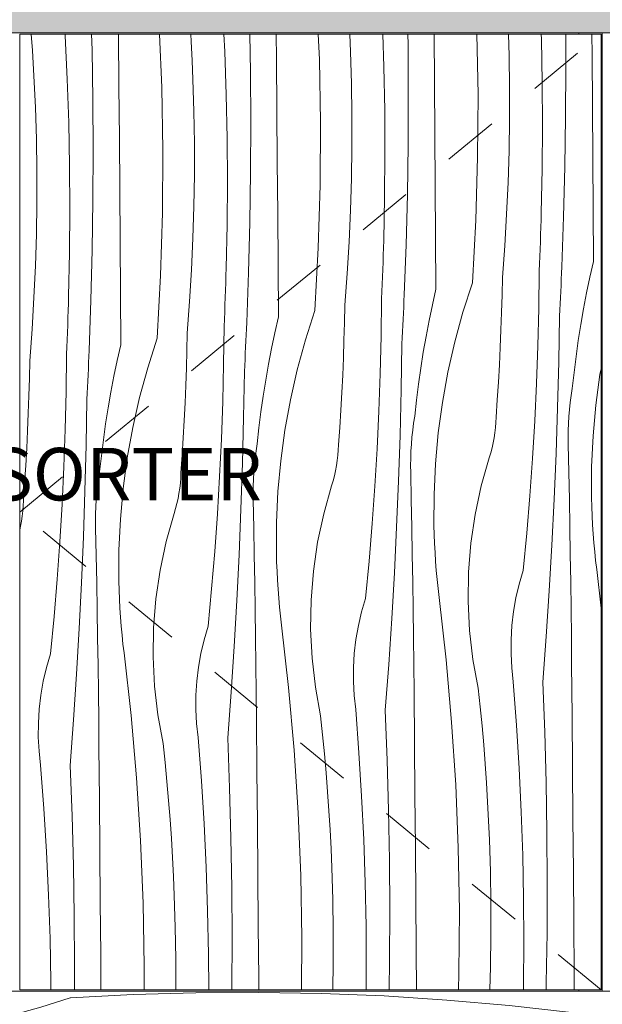
# Model space of a CAD drawing. Units: millimetres. Extents: x -5629 to 24113, y -1640 to 11000.
# Drawn here: x -3739 to -3295, y 90 to 840 of the extents above; entities that cross this region are included whole.
import ezdxf

# ---------------------------------------------------------------- set-up
doc = ezdxf.new("R2010")
doc.units = ezdxf.units.MM
doc.header["$MEASUREMENT"] = 0
doc.linetypes.add('KAUSS punktiirjoon L', pattern=[84.666667, 42.333333, -42.333333])
doc.linetypes.add('Wipeout_Contour', pattern=[1000, 0, -1000])
for name, color, linetype, lineweight, true_color in [('0_Pen_No__245', 7, 'Continuous', 13, 0x474874), ('0_Pen_No__87', 7, 'Continuous', 9, 0x8a8a8a), ('SA - SISUSTUS - ostumööbel_Pen_No__87', 7, 'Continuous', 9, 0x8a8a8a)]:
    doc.layers.add(name, color=color, linetype=linetype, lineweight=lineweight, true_color=true_color)
doc.layers.add('SA - SISUSTUS - ostumööbel', color=7, linetype='Continuous')
doc.layers.add('SA - SISUSTUS - ostumööbel_Pen_No__18', color=9, linetype='Continuous', lineweight=13)
doc.styles.add('GENERATED_STYLE_1', font='txt')

# ---------------------------------------------------------------- blocks, each defined once
blk = doc.blocks.new('*X13')
at = {"layer": 'SA - SISUSTUS - ostumööbel_Pen_No__18', "color": 9, "linetype": 'Continuous', "lineweight": 13}
for p, q in [((-3728.79, 816.65), (-3729.65, 829)), ((-3703.87, 827.69), (-3703.95, 829)), ((-3702.3, 794.68), (-3703.87, 827.69)), ((-3683.36, 817.03), (-3683.69, 829)), ((-3663.19, 828.46), (-3663.2, 829)), ((-3662.87, 789.12), (-3663.19, 828.46)), ((-3630.21, 788.47), (-3631.87, 829)), ((-3607.85, 823.33), (-3608.19, 829)), ((-3582.23, 815.85), (-3582.86, 829)), ((-3562.66, 800.05), (-3563.14, 829)), ((-3542.8, 810.29), (-3542.96, 829)), ((-3510.15, 809.64), (-3510.94, 829)), ((-3486.42, 815.52), (-3486.99, 829)), ((-3461.05, 804), (-3461.89, 829)), ((-3442.59, 821.22), (-3442.72, 829)), ((-3422.42, 792.12), (-3422.71, 829)), ((-3389.25, 783.01), (-3390.05, 829)), ((-3365.63, 812.55), (-3366.12, 829)), ((-3340.98, 825.17), (-3341.11, 829)), ((-3340.32, 792.13), (-3340.98, 825.17)), ((-3322.29, 804.24), (-3322.44, 829)), ((-3302.35, 813.29), (-3302.48, 829)), ((-3607.1, 808.84), (-3607.85, 823.33)), ((-3442.36, 783.07), (-3442.59, 821.22)), ((-3727.92, 802.16), (-3728.79, 816.65)), ((-3682.72, 778.88), (-3683.36, 817.03)), ((-3581.12, 782.83), (-3582.23, 815.85)), ((-3542.49, 770.94), (-3542.8, 810.29)), ((-3485.69, 791.38), (-3486.42, 815.52)), ((-3365.26, 788.41), (-3365.63, 812.55)), ((-3302.06, 773.94), (-3302.35, 813.29)), ((-3606.49, 794.35), (-3607.1, 808.84)), ((-3509.31, 761.83), (-3510.15, 809.64)), ((-3460.38, 770.96), (-3461.05, 804)), ((-3322.46, 766.08), (-3322.29, 804.24)), ((-3727.17, 787.67), (-3727.92, 802.16)), ((-3562.42, 761.9), (-3562.66, 800.05)), ((-3726.56, 773.18), (-3727.17, 787.67)), ((-3701.18, 761.65), (-3702.3, 794.68)), ((-3662.56, 749.77), (-3662.87, 789.12)), ((-3629.38, 740.66), (-3630.21, 788.47)), ((-3605.76, 770.21), (-3606.49, 794.35)), ((-3485.33, 767.24), (-3485.69, 791.38)), ((-3422.12, 752.77), (-3422.42, 792.12)), ((-3365.26, 764.26), (-3365.26, 788.41)), ((-3340.1, 759.08), (-3340.32, 792.13)), ((-3580.45, 749.79), (-3581.12, 782.83)), ((-3442.53, 744.91), (-3442.36, 783.07)), ((-3389.54, 735.19), (-3389.25, 783.01)), ((-3725.83, 749.04), (-3726.56, 773.18)), ((-3682.49, 740.72), (-3682.72, 778.88)), ((-3301.77, 734.6), (-3302.06, 773.94)), ((-3605.4, 746.06), (-3605.76, 770.21)), ((-3542.19, 731.6), (-3542.49, 770.94)), ((-3485.33, 743.09), (-3485.33, 767.24)), ((-3460.17, 737.91), (-3460.38, 770.96)), ((-3323.03, 727.93), (-3322.46, 766.08)), ((-3700.52, 728.62), (-3701.18, 761.65)), ((-3562.59, 723.74), (-3562.42, 761.9)), ((-3509.61, 714.02), (-3509.31, 761.83)), ((-3365.62, 740.11), (-3365.26, 764.26)), ((-3340.33, 726.04), (-3340.1, 759.08)), ((-3421.84, 713.43), (-3422.12, 752.77)), ((-3725.46, 724.89), (-3725.83, 749.04)), ((-3662.26, 710.43), (-3662.56, 749.77)), ((-3605.39, 721.92), (-3605.4, 746.06)), ((-3580.24, 716.74), (-3580.45, 749.79)), ((-3485.69, 718.94), (-3485.33, 743.09)), ((-3443.1, 706.76), (-3442.53, 744.91)), ((-3682.66, 702.57), (-3682.49, 740.72)), ((-3629.68, 692.85), (-3629.38, 740.66)), ((-3460.4, 704.87), (-3460.17, 737.91)), ((-3390.96, 687.39), (-3389.54, 735.19)), ((-3366.34, 715.98), (-3365.62, 740.11)), ((-3700.3, 695.57), (-3700.52, 728.62)), ((-3541.91, 692.26), (-3542.19, 731.6)), ((-3324.01, 689.78), (-3323.03, 727.93)), ((-3301.5, 695.25), (-3301.77, 734.6)), ((-3725.46, 700.74), (-3725.46, 724.89)), ((-3605.75, 697.77), (-3605.39, 721.92)), ((-3563.17, 685.59), (-3562.59, 723.74)), ((-3341.02, 693), (-3340.33, 726.04)), ((-3580.47, 683.7), (-3580.24, 716.74)), ((-3511.03, 666.22), (-3509.61, 714.02)), ((-3486.41, 694.8), (-3485.69, 718.94)), ((-3421.57, 674.08), (-3421.84, 713.43)), ((-3367.43, 691.85), (-3366.34, 715.98)), ((-3661.98, 671.09), (-3662.26, 710.43)), ((-3444.08, 668.61), (-3443.1, 706.76)), ((-3725.82, 676.6), (-3725.46, 700.74)), ((-3683.24, 664.42), (-3682.66, 702.57)), ((-3606.48, 673.63), (-3605.75, 697.77)), ((-3461.09, 671.83), (-3460.4, 704.87)), ((-3700.54, 662.52), (-3700.3, 695.57)), ((-3631.1, 645.05), (-3629.68, 692.85)), ((-3541.64, 652.91), (-3541.91, 692.26)), ((-3487.49, 670.68), (-3486.41, 694.8)), ((-3368.87, 667.75), (-3367.43, 691.85)), ((-3341.18, 687.45), (-3341.02, 693)), ((-3301.25, 655.91), (-3301.5, 695.25)), ((-3581.15, 650.66), (-3580.47, 683.7)), ((-3564.15, 647.44), (-3563.17, 685.59)), ((-3393.51, 639.64), (-3390.96, 687.39)), ((-3341.35, 681.9), (-3341.18, 687.45)), ((-3325.39, 651.65), (-3324.01, 689.78)), ((-3726.54, 652.46), (-3725.82, 676.6)), ((-3341.73, 670.8), (-3341.54, 676.35)), ((-3341.54, 676.35), (-3341.35, 681.9)), ((-3661.71, 631.74), (-3661.98, 671.09)), ((-3607.56, 649.51), (-3606.48, 673.63)), ((-3488.94, 646.58), (-3487.49, 670.68)), ((-3461.25, 666.28), (-3461.09, 671.83)), ((-3445.46, 630.48), (-3444.08, 668.61)), ((-3421.32, 634.74), (-3421.57, 674.08)), ((-3370.68, 643.67), (-3368.87, 667.75)), ((-3341.94, 665.25), (-3341.73, 670.8)), ((-3701.22, 629.49), (-3700.54, 662.52)), ((-3684.21, 626.27), (-3683.24, 664.42)), ((-3513.58, 618.47), (-3511.03, 666.22)), ((-3461.6, 655.18), (-3461.42, 660.73)), ((-3461.42, 660.73), (-3461.25, 666.28)), ((-3342.16, 659.7), (-3341.94, 665.25)), ((-3541.38, 613.57), (-3541.64, 652.91)), ((-3461.8, 649.63), (-3461.6, 655.18)), ((-3342.65, 648.61), (-3342.4, 654.16)), ((-3342.4, 654.16), (-3342.16, 659.7)), ((-3301.25, 655.91), (-3303.96, 643.94)), ((-3727.63, 628.34), (-3726.54, 652.46)), ((-3633.65, 597.3), (-3631.1, 645.05)), ((-3609.01, 625.4), (-3607.56, 649.51)), ((-3581.49, 639.56), (-3581.31, 645.11)), ((-3581.31, 645.11), (-3581.15, 650.66)), ((-3565.53, 609.31), (-3564.15, 647.44)), ((-3490.75, 622.5), (-3488.94, 646.58)), ((-3462.01, 644.08), (-3461.8, 649.63)), ((-3342.99, 620.03), (-3342.65, 648.61)), ((-3325.79, 642.3), (-3325.59, 646.98)), ((-3325.59, 646.98), (-3325.39, 651.65)), ((-3581.67, 634.01), (-3581.49, 639.56)), ((-3462.47, 632.99), (-3462.23, 638.53)), ((-3462.23, 638.53), (-3462.01, 644.08)), ((-3393.51, 639.64), (-3400.74, 617.26)), ((-3370.95, 630.35), (-3370.68, 643.67)), ((-3326.22, 632.96), (-3326, 637.63)), ((-3326, 637.63), (-3325.79, 642.3)), ((-3303.96, 643.94), (-3306.47, 631.93)), ((-3661.45, 592.4), (-3661.71, 631.74)), ((-3581.87, 628.46), (-3581.67, 634.01)), ((-3462.72, 627.44), (-3462.47, 632.99)), ((-3445.66, 625.81), (-3445.46, 630.48)), ((-3421.32, 634.74), (-3424.03, 622.77)), ((-3371.31, 617.03), (-3370.95, 630.35)), ((-3326.44, 628.28), (-3326.22, 632.96)), ((-3306.47, 631.93), (-3308.79, 619.88)), ((-3729.08, 604.23), (-3727.63, 628.34)), ((-3701.55, 618.39), (-3701.38, 623.93)), ((-3701.38, 623.93), (-3701.22, 629.49)), ((-3685.59, 588.14), (-3684.21, 626.27)), ((-3610.82, 601.32), (-3609.01, 625.4)), ((-3582.3, 617.36), (-3582.08, 622.91)), ((-3582.08, 622.91), (-3581.87, 628.46)), ((-3463.06, 598.86), (-3462.72, 627.44)), ((-3445.86, 621.13), (-3445.66, 625.81)), ((-3424.03, 622.77), (-3426.54, 610.76)), ((-3326.9, 618.94), (-3326.66, 623.61)), ((-3326.66, 623.61), (-3326.44, 628.28)), ((-3701.74, 612.84), (-3701.55, 618.39)), ((-3582.54, 611.81), (-3582.3, 617.36)), ((-3513.58, 618.47), (-3520.8, 596.09)), ((-3491.02, 609.18), (-3490.75, 622.5)), ((-3446.28, 611.78), (-3446.07, 616.46)), ((-3446.07, 616.46), (-3445.86, 621.13)), ((-3400.74, 617.26), (-3406.96, 594.58)), ((-3371.77, 603.72), (-3371.31, 617.03)), ((-3343.67, 591.46), (-3342.99, 620.03)), ((-3327.14, 614.26), (-3326.9, 618.94)), ((-3308.79, 619.88), (-3310.91, 607.8)), ((-3701.94, 607.29), (-3701.74, 612.84)), ((-3582.78, 606.27), (-3582.54, 611.81)), ((-3565.72, 604.64), (-3565.53, 609.31)), ((-3541.38, 613.57), (-3544.09, 601.6)), ((-3491.38, 595.86), (-3491.02, 609.18)), ((-3446.5, 607.11), (-3446.28, 611.78)), ((-3426.54, 610.76), (-3428.86, 598.71)), ((-3327.72, 579.36), (-3327.14, 614.26)), ((-3310.91, 607.8), (-3312.84, 595.68)), ((-3730.89, 580.15), (-3729.08, 604.23)), ((-3702.37, 596.19), (-3702.15, 601.74)), ((-3702.15, 601.74), (-3701.94, 607.29)), ((-3611.09, 588.01), (-3610.82, 601.32)), ((-3583.13, 577.69), (-3582.78, 606.27)), ((-3565.93, 599.96), (-3565.72, 604.64)), ((-3544.09, 601.6), (-3546.61, 589.59)), ((-3446.96, 597.77), (-3446.73, 602.44)), ((-3446.73, 602.44), (-3446.5, 607.11)), ((-3372.32, 590.41), (-3371.77, 603.72)), ((-3702.6, 590.64), (-3702.37, 596.19)), ((-3633.65, 597.3), (-3640.87, 574.92)), ((-3566.35, 590.61), (-3566.14, 595.29)), ((-3566.14, 595.29), (-3565.93, 599.96)), ((-3520.8, 596.09), (-3527.03, 573.41)), ((-3491.83, 582.55), (-3491.38, 595.86)), ((-3463.74, 570.29), (-3463.06, 598.86)), ((-3447.79, 558.19), (-3447.2, 593.09)), ((-3447.2, 593.09), (-3446.96, 597.77)), ((-3428.86, 598.71), (-3430.98, 586.63)), ((-3406.96, 594.58), (-3412.18, 571.64)), ((-3312.84, 595.68), (-3314.56, 583.53)), ((-3703.19, 556.52), (-3702.85, 585.1)), ((-3702.85, 585.1), (-3702.6, 590.64)), ((-3685.79, 583.46), (-3685.59, 588.14)), ((-3661.45, 592.4), (-3664.16, 580.43)), ((-3611.45, 574.69), (-3611.09, 588.01)), ((-3566.8, 581.27), (-3566.57, 585.94)), ((-3566.57, 585.94), (-3566.35, 590.61)), ((-3546.61, 589.59), (-3548.93, 577.54)), ((-3430.98, 586.63), (-3432.91, 574.51)), ((-3372.96, 577.11), (-3372.32, 590.41)), ((-3344.69, 562.9), (-3343.67, 591.46)), ((-3731.15, 566.84), (-3730.89, 580.15)), ((-3686.2, 574.12), (-3685.99, 578.79)), ((-3685.99, 578.79), (-3685.79, 583.46)), ((-3664.16, 580.43), (-3666.68, 568.42)), ((-3583.81, 549.12), (-3583.13, 577.69)), ((-3567.03, 576.59), (-3566.8, 581.27)), ((-3548.93, 577.54), (-3551.05, 565.46)), ((-3492.38, 569.24), (-3491.83, 582.55)), ((-3328.59, 544.46), (-3327.72, 579.36)), ((-3314.56, 583.53), (-3316.09, 571.36)), ((-3686.42, 569.44), (-3686.2, 574.12)), ((-3640.87, 574.92), (-3647.1, 552.24)), ((-3611.9, 561.38), (-3611.45, 574.69)), ((-3567.86, 537.01), (-3567.27, 571.92)), ((-3567.27, 571.92), (-3567.03, 576.59)), ((-3527.03, 573.41), (-3532.24, 550.47)), ((-3464.76, 541.73), (-3463.74, 570.29)), ((-3432.91, 574.51), (-3434.63, 562.36)), ((-3412.18, 571.64), (-3416.37, 548.5)), ((-3373.7, 563.81), (-3372.96, 577.11)), ((-3316.09, 571.36), (-3317.42, 559.16)), ((-3295.52, 573.99), (-3296.3, 569.67)), ((-3731.51, 553.52), (-3731.15, 566.84)), ((-3686.87, 560.1), (-3686.64, 564.77)), ((-3686.64, 564.77), (-3686.42, 569.44)), ((-3666.68, 568.42), (-3669, 556.37)), ((-3551.05, 565.46), (-3552.97, 553.34)), ((-3493.03, 555.94), (-3492.38, 569.24)), ((-3374.53, 550.52), (-3373.7, 563.81)), ((-3346.05, 534.35), (-3344.69, 562.9)), ((-3296.3, 569.67), (-3299.47, 546.37)), ((-3703.87, 527.95), (-3703.19, 556.52)), ((-3687.34, 550.75), (-3687.1, 555.42)), ((-3687.1, 555.42), (-3686.87, 560.1)), ((-3669, 556.37), (-3671.12, 544.29)), ((-3612.45, 548.07), (-3611.9, 561.38)), ((-3493.76, 542.64), (-3493.03, 555.94)), ((-3448.66, 523.29), (-3447.79, 558.19)), ((-3434.63, 562.36), (-3436.16, 550.19)), ((-3318.24, 553.84), (-3317.42, 559.16)), ((-3731.97, 540.21), (-3731.51, 553.52)), ((-3687.92, 515.84), (-3687.34, 550.75)), ((-3647.1, 552.24), (-3652.31, 529.3)), ((-3613.09, 534.77), (-3612.45, 548.07)), ((-3584.82, 520.56), (-3583.81, 549.12)), ((-3552.97, 553.34), (-3554.7, 541.19)), ((-3532.24, 550.47), (-3536.44, 527.33)), ((-3436.16, 550.19), (-3437.49, 537.99)), ((-3416.37, 548.5), (-3419.54, 525.2)), ((-3375.45, 537.23), (-3374.53, 550.52)), ((-3319.52, 543.16), (-3318.94, 548.51)), ((-3318.94, 548.51), (-3318.24, 553.84)), ((-3732.52, 526.9), (-3731.97, 540.21)), ((-3671.12, 544.29), (-3673.04, 532.17)), ((-3554.7, 541.19), (-3556.23, 529.02)), ((-3494.6, 529.34), (-3493.76, 542.64)), ((-3466.11, 513.18), (-3464.76, 541.73)), ((-3329.75, 509.56), (-3328.59, 544.46)), ((-3319.97, 537.8), (-3319.52, 543.16)), ((-3299.47, 546.37), (-3301.6, 522.94)), ((-3613.83, 521.47), (-3613.09, 534.77)), ((-3568.73, 502.11), (-3567.86, 537.01)), ((-3439.01, 527.34), (-3438.31, 532.67)), ((-3438.31, 532.67), (-3437.49, 537.99)), ((-3375.95, 529.35), (-3375.63, 533.28)), ((-3375.63, 533.28), (-3375.45, 537.23)), ((-3347.74, 505.82), (-3346.05, 534.35)), ((-3320.29, 532.43), (-3319.97, 537.8)), ((-3733.16, 513.6), (-3732.52, 526.9)), ((-3704.89, 499.38), (-3703.87, 527.95)), ((-3673.04, 532.17), (-3674.77, 520.02)), ((-3652.31, 529.3), (-3656.51, 506.16)), ((-3556.23, 529.02), (-3557.56, 516.82)), ((-3536.44, 527.33), (-3539.61, 504.02)), ((-3495.52, 516.06), (-3494.6, 529.34)), ((-3439.59, 521.99), (-3439.01, 527.34)), ((-3419.54, 525.2), (-3421.67, 501.77)), ((-3376.99, 521.52), (-3376.4, 525.42)), ((-3376.4, 525.42), (-3375.95, 529.35)), ((-3320.56, 521.67), (-3320.49, 527.05)), ((-3320.49, 527.05), (-3320.29, 532.43)), ((-3674.77, 520.02), (-3676.29, 507.84)), ((-3614.66, 508.17), (-3613.83, 521.47)), ((-3586.18, 492.01), (-3584.82, 520.56)), ((-3449.82, 488.39), (-3448.66, 523.29)), ((-3440.03, 516.63), (-3439.59, 521.99)), ((-3378.58, 513.78), (-3377.72, 517.64)), ((-3377.72, 517.64), (-3376.99, 521.52)), ((-3320.5, 516.29), (-3320.56, 521.67)), ((-3301.6, 522.94), (-3302.69, 499.45)), ((-3733.9, 500.3), (-3733.16, 513.6)), ((-3688.79, 480.94), (-3687.92, 515.84)), ((-3559.08, 506.17), (-3558.38, 511.5)), ((-3558.38, 511.5), (-3557.56, 516.82)), ((-3496.01, 508.18), (-3495.7, 512.11)), ((-3495.7, 512.11), (-3495.52, 516.06)), ((-3467.81, 484.65), (-3466.11, 513.18)), ((-3440.55, 505.88), (-3440.36, 511.26)), ((-3440.36, 511.26), (-3440.03, 516.63)), ((-3379.58, 509.96), (-3378.58, 513.78)), ((-3320.06, 495.4), (-3320.5, 516.29)), ((-3676.29, 507.84), (-3677.62, 495.65)), ((-3656.51, 506.16), (-3659.67, 482.85)), ((-3615.59, 494.89), (-3614.66, 508.17)), ((-3559.65, 500.82), (-3559.08, 506.17)), ((-3539.61, 504.02), (-3541.74, 480.6)), ((-3497.06, 500.35), (-3496.47, 504.25)), ((-3496.47, 504.25), (-3496.01, 508.18)), ((-3440.62, 500.5), (-3440.55, 505.88)), ((-3386.75, 484.84), (-3380.71, 506.18)), ((-3380.71, 506.18), (-3379.58, 509.96)), ((-3349.77, 477.31), (-3347.74, 505.82)), ((-3331.2, 474.68), (-3329.75, 509.56)), ((-3734.73, 487), (-3733.9, 500.3)), ((-3706.25, 470.84), (-3704.89, 499.38)), ((-3678.45, 490.33), (-3677.62, 495.65)), ((-3569.89, 467.22), (-3568.73, 502.11)), ((-3560.42, 490.08), (-3560.1, 495.45)), ((-3560.1, 495.45), (-3559.65, 500.82)), ((-3498.65, 492.61), (-3497.79, 496.47)), ((-3497.79, 496.47), (-3497.06, 500.35)), ((-3440.57, 495.12), (-3440.62, 500.5)), ((-3440.13, 474.23), (-3440.57, 495.12)), ((-3421.67, 501.77), (-3422.76, 478.28)), ((-3319.65, 474.51), (-3320.06, 495.4)), ((-3302.69, 499.45), (-3302.74, 475.93)), ((-3679.15, 484.99), (-3678.45, 490.33)), ((-3616.08, 487), (-3615.77, 490.94)), ((-3615.77, 490.94), (-3615.59, 494.89)), ((-3587.88, 463.48), (-3586.18, 492.01)), ((-3560.62, 484.71), (-3560.42, 490.08)), ((-3500.78, 485.01), (-3499.65, 488.79)), ((-3499.65, 488.79), (-3498.65, 492.61)), ((-3451.26, 453.51), (-3449.82, 488.39)), ((-3735.66, 473.71), (-3734.73, 487)), ((-3689.95, 446.05), (-3688.79, 480.94)), ((-3679.72, 479.64), (-3679.15, 484.99)), ((-3659.67, 482.85), (-3661.81, 459.43)), ((-3617.13, 479.18), (-3616.53, 483.08)), ((-3616.53, 483.08), (-3616.08, 487)), ((-3560.69, 479.33), (-3560.62, 484.71)), ((-3541.74, 480.6), (-3542.83, 457.11)), ((-3506.81, 463.67), (-3500.78, 485.01)), ((-3469.84, 456.14), (-3467.81, 484.65)), ((-3391.38, 463.15), (-3386.75, 484.84)), ((-3735.83, 469.77), (-3735.66, 473.71)), ((-3680.49, 468.91), (-3680.17, 474.28)), ((-3680.17, 474.28), (-3679.72, 479.64)), ((-3618.72, 471.44), (-3617.85, 475.3)), ((-3617.85, 475.3), (-3617.13, 479.18)), ((-3560.64, 473.95), (-3560.69, 479.33)), ((-3560.19, 453.06), (-3560.64, 473.95)), ((-3439.72, 453.34), (-3440.13, 474.23)), ((-3422.76, 478.28), (-3422.81, 454.76)), ((-3352.14, 448.83), (-3349.77, 477.31)), ((-3332.93, 439.81), (-3331.2, 474.68)), ((-3319.27, 453.62), (-3319.65, 474.51)), ((-3302.56, 469.06), (-3302.74, 475.93)), ((-3736.6, 461.91), (-3736.15, 465.83)), ((-3736.15, 465.83), (-3735.83, 469.77)), ((-3707.94, 442.31), (-3706.25, 470.84)), ((-3680.69, 463.54), (-3680.49, 468.91)), ((-3620.85, 463.84), (-3619.71, 467.62)), ((-3619.71, 467.62), (-3618.72, 471.44)), ((-3571.33, 432.34), (-3569.89, 467.22)), ((-3302.29, 462.2), (-3302.56, 469.06)), ((-3737.92, 454.12), (-3737.19, 458.01)), ((-3737.19, 458.01), (-3736.6, 461.91)), ((-3680.76, 458.16), (-3680.69, 463.54)), ((-3680.7, 452.78), (-3680.76, 458.16)), ((-3661.81, 459.43), (-3662.9, 435.94)), ((-3626.88, 442.5), (-3620.85, 463.84)), ((-3589.91, 434.97), (-3587.88, 463.48)), ((-3511.45, 441.98), (-3506.81, 463.67)), ((-3394.6, 441.2), (-3391.38, 463.15)), ((-3301.93, 455.33), (-3302.29, 462.2)), ((-3738.52, 451.44), (-3737.92, 454.12)), ((-3680.26, 431.89), (-3680.7, 452.78)), ((-3559.78, 432.17), (-3560.19, 453.06)), ((-3542.83, 457.11), (-3542.88, 433.59)), ((-3472.21, 427.66), (-3469.84, 456.14)), ((-3453, 418.64), (-3451.26, 453.51)), ((-3439.34, 432.45), (-3439.72, 453.34)), ((-3422.63, 447.89), (-3422.81, 454.76)), ((-3318.93, 432.73), (-3319.27, 453.62)), ((-3301.48, 448.48), (-3301.93, 455.33)), ((-3691.4, 411.17), (-3689.95, 446.05)), ((-3422.36, 441.02), (-3422.63, 447.89)), ((-3354.85, 420.38), (-3352.14, 448.83)), ((-3300.95, 441.63), (-3301.48, 448.48)), ((-3709.98, 413.8), (-3707.94, 442.31)), ((-3662.9, 435.94), (-3662.95, 412.42)), ((-3631.52, 420.81), (-3626.88, 442.5)), ((-3514.67, 420.03), (-3511.45, 441.98)), ((-3422, 434.16), (-3422.36, 441.02)), ((-3396.38, 419.1), (-3394.6, 441.2)), ((-3334.95, 404.96), (-3332.93, 439.81)), ((-3300.32, 434.78), (-3300.95, 441.63)), ((-3679.85, 411), (-3680.26, 431.89)), ((-3592.28, 406.49), (-3589.91, 434.97)), ((-3573.06, 397.47), (-3571.33, 432.34)), ((-3559.41, 411.27), (-3559.78, 432.17)), ((-3542.7, 426.72), (-3542.88, 433.59)), ((-3474.92, 399.21), (-3472.21, 427.66)), ((-3439, 411.55), (-3439.34, 432.45)), ((-3421.55, 427.31), (-3422, 434.16)), ((-3318.62, 411.83), (-3318.93, 432.73)), ((-3299.61, 427.95), (-3300.32, 434.78)), ((-3298.81, 421.13), (-3299.61, 427.95)), ((-3634.74, 398.86), (-3631.52, 420.81)), ((-3542.43, 419.85), (-3542.7, 426.72)), ((-3516.45, 397.93), (-3514.67, 420.03)), ((-3421.02, 420.46), (-3421.55, 427.31)), ((-3420.39, 413.61), (-3421.02, 420.46)), ((-3357.89, 410.09), (-3354.85, 420.38)), ((-3295.52, 391.86), (-3298.81, 421.13)), ((-3712.35, 385.32), (-3709.98, 413.8)), ((-3542.07, 412.99), (-3542.43, 419.85)), ((-3541.62, 406.13), (-3542.07, 412.99)), ((-3455.02, 383.79), (-3453, 418.64)), ((-3419.68, 406.78), (-3420.39, 413.61)), ((-3396.73, 396.92), (-3396.38, 419.1)), ((-3693.13, 376.3), (-3691.4, 411.17)), ((-3679.47, 390.1), (-3679.85, 411)), ((-3662.77, 405.55), (-3662.95, 412.42)), ((-3662.5, 398.68), (-3662.77, 405.55)), ((-3594.99, 378.04), (-3592.28, 406.49)), ((-3559.06, 390.38), (-3559.41, 411.27)), ((-3541.08, 399.28), (-3541.62, 406.13)), ((-3438.69, 390.66), (-3439, 411.55)), ((-3418.87, 399.95), (-3419.68, 406.78)), ((-3360.34, 399.65), (-3357.89, 410.09)), ((-3318.34, 390.94), (-3318.62, 411.83)), ((-3662.14, 391.82), (-3662.5, 398.68)), ((-3636.52, 376.75), (-3634.74, 398.86)), ((-3540.46, 392.44), (-3541.08, 399.28)), ((-3516.79, 375.75), (-3516.45, 397.93)), ((-3477.96, 388.92), (-3474.92, 399.21)), ((-3413.54, 352.43), (-3418.87, 399.95)), ((-3362.19, 389.09), (-3360.34, 399.65)), ((-3337.26, 370.12), (-3334.95, 404.96)), ((-3679.13, 369.21), (-3679.47, 390.1)), ((-3661.69, 384.96), (-3662.14, 391.82)), ((-3575.08, 362.62), (-3573.06, 397.47)), ((-3558.76, 369.49), (-3559.06, 390.38)), ((-3539.74, 385.61), (-3540.46, 392.44)), ((-3438.41, 369.77), (-3438.69, 390.66)), ((-3395.63, 374.77), (-3396.73, 396.92)), ((-3318.1, 370.05), (-3318.34, 390.94)), ((-3715.05, 356.87), (-3712.35, 385.32)), ((-3661.15, 378.11), (-3661.69, 384.96)), ((-3538.94, 378.78), (-3539.74, 385.61)), ((-3480.4, 378.48), (-3477.96, 388.92)), ((-3457.32, 348.95), (-3455.02, 383.79)), ((-3363.44, 378.43), (-3362.19, 389.09)), ((-3695.15, 341.45), (-3693.13, 376.3)), ((-3660.53, 371.27), (-3661.15, 378.11)), ((-3636.86, 354.58), (-3636.52, 376.75)), ((-3598.02, 367.75), (-3594.99, 378.04)), ((-3533.61, 331.26), (-3538.94, 378.78)), ((-3515.7, 353.6), (-3516.79, 375.75)), ((-3482.26, 367.92), (-3480.4, 378.48)), ((-3364.08, 367.73), (-3363.44, 378.43)), ((-3678.82, 348.32), (-3679.13, 369.21)), ((-3659.81, 364.44), (-3660.53, 371.27)), ((-3600.47, 357.31), (-3598.02, 367.75)), ((-3558.48, 348.6), (-3558.76, 369.49)), ((-3483.51, 357.26), (-3482.26, 367.92)), ((-3438.17, 348.88), (-3438.41, 369.77)), ((-3393.09, 352.73), (-3395.63, 374.77)), ((-3364.11, 357), (-3364.08, 367.73)), ((-3339.85, 335.31), (-3337.26, 370.12)), ((-3317.89, 349.15), (-3318.1, 370.05)), ((-3659.01, 357.61), (-3659.81, 364.44)), ((-3577.39, 327.78), (-3575.08, 362.62)), ((-3718.09, 346.58), (-3715.05, 356.87)), ((-3653.68, 310.09), (-3659.01, 357.61)), ((-3635.76, 332.43), (-3636.86, 354.58)), ((-3602.32, 346.74), (-3600.47, 357.31)), ((-3513.16, 331.56), (-3515.7, 353.6)), ((-3484.15, 346.56), (-3483.51, 357.26)), ((-3389.13, 330.91), (-3393.09, 352.73)), ((-3363.54, 346.29), (-3364.11, 357)), ((-3720.54, 336.14), (-3718.09, 346.58)), ((-3678.55, 327.43), (-3678.82, 348.32)), ((-3603.57, 336.09), (-3602.32, 346.74)), ((-3558.24, 327.7), (-3558.48, 348.6)), ((-3484.18, 335.83), (-3484.15, 346.56)), ((-3459.92, 314.14), (-3457.32, 348.95)), ((-3437.96, 327.98), (-3438.17, 348.88)), ((-3409.33, 304.8), (-3413.54, 352.43)), ((-3362.35, 335.63), (-3363.54, 346.29)), ((-3317.54, 309.81), (-3317.89, 349.15)), ((-3697.46, 306.61), (-3695.15, 341.45)), ((-3722.39, 325.57), (-3720.54, 336.14)), ((-3633.23, 310.39), (-3635.76, 332.43)), ((-3604.21, 325.39), (-3603.57, 336.09)), ((-3529.4, 283.63), (-3533.61, 331.26)), ((-3509.2, 309.74), (-3513.16, 331.56)), ((-3483.6, 325.12), (-3484.18, 335.83)), ((-3387.6, 316.48), (-3389.13, 330.91)), ((-3359.89, 302.68), (-3362.35, 335.63)), ((-3338.41, 297.18), (-3339.85, 335.31)), ((-3723.64, 314.92), (-3722.39, 325.57)), ((-3678.31, 306.53), (-3678.55, 327.43)), ((-3604.25, 314.66), (-3604.21, 325.39)), ((-3579.99, 292.97), (-3577.39, 327.78)), ((-3558.03, 306.81), (-3558.24, 327.7)), ((-3482.42, 314.46), (-3483.6, 325.12)), ((-3437.61, 288.64), (-3437.96, 327.98)), ((-3386.21, 302.04), (-3387.6, 316.48)), ((-3724.28, 304.22), (-3723.64, 314.92)), ((-3649.47, 262.46), (-3653.68, 310.09)), ((-3629.26, 288.57), (-3633.23, 310.39)), ((-3603.67, 303.95), (-3604.25, 314.66)), ((-3507.67, 295.31), (-3509.2, 309.74)), ((-3479.96, 281.51), (-3482.42, 314.46)), ((-3458.48, 276.01), (-3459.92, 314.14)), ((-3317.2, 270.47), (-3317.54, 309.81)), ((-3724.32, 293.49), (-3724.28, 304.22)), ((-3700.05, 271.8), (-3697.46, 306.61)), ((-3678.1, 285.64), (-3678.31, 306.53)), ((-3602.49, 293.29), (-3603.67, 303.95)), ((-3557.68, 267.47), (-3558.03, 306.81)), ((-3406.25, 257.08), (-3409.33, 304.8)), ((-3384.94, 287.59), (-3386.21, 302.04)), ((-3357.87, 269.69), (-3359.89, 302.68)), ((-3723.74, 282.78), (-3724.32, 293.49)), ((-3600.02, 260.34), (-3602.49, 293.29)), ((-3578.54, 254.84), (-3579.99, 292.97)), ((-3506.27, 280.87), (-3507.67, 295.31)), ((-3337.37, 259.04), (-3338.41, 297.18)), ((-3677.74, 246.3), (-3678.1, 285.64)), ((-3627.74, 274.14), (-3629.26, 288.57)), ((-3437.27, 249.29), (-3437.61, 288.64)), ((-3383.8, 273.12), (-3384.94, 287.59)), ((-3722.55, 272.12), (-3723.74, 282.78)), ((-3526.32, 235.91), (-3529.4, 283.63)), ((-3505.01, 266.42), (-3506.27, 280.87)), ((-3477.94, 248.52), (-3479.96, 281.51)), ((-3720.09, 239.17), (-3722.55, 272.12)), ((-3698.61, 233.67), (-3700.05, 271.8)), ((-3626.34, 259.7), (-3627.74, 274.14)), ((-3457.44, 237.87), (-3458.48, 276.01)), ((-3382.8, 258.65), (-3383.8, 273.12)), ((-3316.88, 231.12), (-3317.2, 270.47)), ((-3557.34, 228.12), (-3557.68, 267.47)), ((-3503.87, 251.95), (-3505.01, 266.42)), ((-3356.31, 236.69), (-3357.87, 269.69)), ((-3646.38, 214.74), (-3649.47, 262.46)), ((-3625.07, 245.25), (-3626.34, 259.7)), ((-3598.01, 227.35), (-3600.02, 260.34)), ((-3404.29, 209.31), (-3406.25, 257.08)), ((-3381.92, 244.17), (-3382.8, 258.65)), ((-3336.73, 220.88), (-3337.37, 259.04)), ((-3577.5, 216.69), (-3578.54, 254.84)), ((-3502.87, 237.48), (-3503.87, 251.95)), ((-3476.38, 215.51), (-3477.94, 248.52)), ((-3436.94, 209.95), (-3437.27, 249.29)), ((-3677.41, 206.95), (-3677.74, 246.3)), ((-3623.94, 230.78), (-3625.07, 245.25)), ((-3381.18, 229.68), (-3381.92, 244.17)), ((-3718.08, 206.18), (-3720.09, 239.17)), ((-3697.57, 195.52), (-3698.61, 233.67)), ((-3524.36, 188.13), (-3526.32, 235.91)), ((-3501.99, 222.99), (-3502.87, 237.48)), ((-3456.8, 199.71), (-3457.44, 237.87)), ((-3355.19, 203.66), (-3356.31, 236.69)), ((-3622.93, 216.31), (-3623.94, 230.78)), ((-3596.44, 194.34), (-3598.01, 227.35)), ((-3557.01, 188.78), (-3557.34, 228.12)), ((-3380.57, 215.18), (-3381.18, 229.68)), ((-3316.57, 191.78), (-3316.88, 231.12)), ((-3501.25, 208.5), (-3501.99, 222.99)), ((-3336.5, 182.73), (-3336.73, 220.88)), ((-3644.42, 166.96), (-3646.38, 214.74)), ((-3622.06, 201.82), (-3622.93, 216.31)), ((-3576.87, 178.54), (-3577.5, 216.69)), ((-3475.26, 182.49), (-3476.38, 215.51)), ((-3379.84, 191.04), (-3380.57, 215.18)), ((-3716.51, 173.17), (-3718.08, 206.18)), ((-3677.08, 167.61), (-3677.41, 206.95)), ((-3500.64, 194.01), (-3501.25, 208.5)), ((-3436.63, 170.61), (-3436.94, 209.95)), ((-3403.46, 161.5), (-3404.29, 209.31)), ((-3354.53, 170.62), (-3355.19, 203.66)), ((-3696.94, 157.37), (-3697.57, 195.52)), ((-3621.32, 187.33), (-3622.06, 201.82)), ((-3456.57, 161.56), (-3456.8, 199.71)), ((-3595.33, 161.32), (-3596.44, 194.34)), ((-3556.7, 149.43), (-3557.01, 188.78)), ((-3523.52, 140.32), (-3524.36, 188.13)), ((-3499.91, 169.87), (-3500.64, 194.01)), ((-3379.47, 166.9), (-3379.84, 191.04)), ((-3316.27, 152.43), (-3316.57, 191.78)), ((-3620.7, 172.84), (-3621.32, 187.33)), ((-3474.6, 149.45), (-3475.26, 182.49)), ((-3336.67, 144.57), (-3336.5, 182.73)), ((-3715.4, 140.14), (-3716.51, 173.17)), ((-3619.97, 148.7), (-3620.7, 172.84)), ((-3576.64, 140.39), (-3576.87, 178.54)), ((-3676.77, 128.26), (-3677.08, 167.61)), ((-3643.59, 119.15), (-3644.42, 166.96)), ((-3499.54, 145.73), (-3499.91, 169.87)), ((-3436.34, 131.26), (-3436.63, 170.61)), ((-3379.47, 142.75), (-3379.47, 166.9)), ((-3354.31, 137.57), (-3354.53, 170.62)), ((-3594.66, 128.28), (-3595.33, 161.32)), ((-3456.74, 123.4), (-3456.57, 161.56)), ((-3403.75, 113.68), (-3403.46, 161.5)), ((-3696.7, 119.21), (-3696.94, 157.37)), ((-3315.98, 113.09), (-3316.27, 152.43)), ((-3619.61, 124.55), (-3619.97, 148.7)), ((-3556.4, 110.09), (-3556.7, 149.43)), ((-3499.54, 121.58), (-3499.54, 145.73)), ((-3474.38, 116.4), (-3474.6, 149.45)), ((-3379.83, 118.6), (-3379.47, 142.75)), ((-3337.24, 106.42), (-3336.67, 144.57)), ((-3714.73, 107.11), (-3715.4, 140.14)), ((-3576.81, 102.23), (-3576.64, 140.39)), ((-3523.77, 101), (-3523.52, 140.32)), ((-3354.55, 104.53), (-3354.31, 137.57)), ((-3676.56, 101), (-3676.77, 128.26)), ((-3594.49, 101), (-3594.66, 128.28)), ((-3436.12, 101), (-3436.34, 131.26)), ((-3619.61, 101), (-3619.61, 124.55)), ((-3499.84, 101), (-3499.54, 121.58)), ((-3457.08, 101), (-3456.74, 123.4)), ((-3696.78, 101), (-3696.7, 119.21)), ((-3643.7, 101), (-3643.59, 119.15)), ((-3474.49, 101), (-3474.38, 116.4)), ((-3404.13, 101), (-3403.75, 113.68)), ((-3380.36, 101), (-3379.83, 118.6)), ((-3315.9, 101), (-3315.98, 113.09)), ((-3714.69, 101), (-3714.73, 107.11)), ((-3556.34, 101), (-3556.4, 110.09)), ((-3337.38, 101), (-3337.24, 106.42)), ((-3576.82, 101), (-3576.81, 102.23)), ((-3354.62, 101), (-3354.55, 104.53))]:
    blk.add_line(p, q, dxfattribs=at)
blk = doc.blocks.new('*X14')
at = {"layer": 'SA - SISUSTUS - ostumööbel_Pen_No__18', "color": 9, "linetype": 'Continuous', "lineweight": 13}
for p, q in [((-4015.43, 100), (-4008.86, 99.31)), ((-4008.86, 99.31), (-3987.04, 95.34)), ((-3876.63, 97.05), (-3862.83, 100)), ((-3651.99, 97.4), (-3604.19, 98.82)), ((-3604.19, 98.82), (-3556.38, 99.12)), ((-3556.38, 99.12), (-3508.57, 98.29)), ((-3508.57, 98.29), (-3460.79, 96.33)), ((-3987.04, 95.34), (-3965.01, 92.81)), ((-3965.01, 92.81), (-3942.85, 91.71)), ((-3942.85, 91.71), (-3920.68, 92.05)), ((-3920.68, 92.05), (-3898.57, 93.83)), ((-3898.57, 93.83), (-3876.63, 97.05)), ((-3700.13, 94.92), (-3722.52, 87.7)), ((-3699.74, 94.85), (-3651.99, 97.4)), ((-3460.79, 96.33), (-3413.07, 93.24)), ((-3413.07, 93.24), (-3365.44, 89.03)), ((-4184.52, 84.86), (-4178.29, 84.9)), ((-4178.29, 84.9), (-4130.48, 84.07)), ((-4130.48, 84.07), (-4082.71, 82.11)), ((-3722.52, 87.7), (-3745.2, 81.47)), ((-3365.44, 89.03), (-3317.92, 83.7)), ((-3317.92, 83.7), (-3311.09, 82.9)), ((-3311.09, 82.9), (-3304.26, 82.19)), ((-4082.71, 82.11), (-4034.99, 79.02)), ((-4034.99, 79.02), (-3987.35, 74.81)), ((-3768.13, 76.26), (-3791.27, 72.06)), ((-3745.2, 81.47), (-3768.13, 76.26)), ((-3304.26, 82.19), (-3297.42, 81.56)), ((-3297.42, 81.56), (-3294.52, 81.33)), ((-3987.35, 74.81), (-3939.83, 69.48)), ((-3939.83, 69.48), (-3933.01, 68.68)), ((-3933.01, 68.68), (-3926.18, 67.97)), ((-3926.18, 67.97), (-3919.33, 67.34)), ((-3814.58, 68.9), (-3838, 66.76)), ((-3791.27, 72.06), (-3814.58, 68.9)), ((-3919.33, 67.34), (-3912.48, 66.8)), ((-3912.48, 66.8), (-3905.63, 66.36)), ((-3905.63, 66.36), (-3898.76, 66)), ((-3898.76, 66), (-3891.9, 65.73)), ((-3891.9, 65.73), (-3885.03, 65.54)), ((-3861.5, 65.67), (-3885.02, 65.62)), ((-3838, 66.76), (-3861.5, 65.67)), ((-3729.01, 61.89), (-3741.06, 59.57)), ((-3717, 64.41), (-3729.01, 61.89)), ((-3705.04, 67.12), (-3717, 64.41)), ((-3704.64, 67.05), (-3665.3, 66.79)), ((-3665.3, 66.79), (-3625.95, 66.52)), ((-3625.95, 66.52), (-3586.61, 66.24)), ((-3586.61, 66.24), (-3547.27, 65.94)), ((-3547.27, 65.94), (-3507.92, 65.63)), ((-3507.92, 65.63), (-3468.58, 65.31)), ((-3468.58, 65.31), (-3429.23, 64.97)), ((-3429.23, 64.97), (-3389.89, 64.61)), ((-3389.89, 64.61), (-3369, 64.41)), ((-3369, 64.41), (-3348.1, 64.16)), ((-3348.1, 64.16), (-3327.21, 63.89)), ((-3327.21, 63.89), (-3306.32, 63.58)), ((-3306.32, 63.58), (-3294.52, 63.39)), ((-3777.41, 53.8), (-3789.59, 52.28)), ((-3765.27, 55.53), (-3777.41, 53.8)), ((-3753.15, 57.45), (-3765.27, 55.53)), ((-3741.06, 59.57), (-3753.15, 57.45)), ((-4184.52, 51.84), (-4169.18, 51.72)), ((-4169.18, 51.72), (-4129.84, 51.41)), ((-4129.84, 51.41), (-4090.5, 51.09)), ((-4090.5, 51.09), (-4051.15, 50.75)), ((-4051.15, 50.75), (-4011.81, 50.39)), ((-4011.81, 50.39), (-3990.91, 50.18)), ((-3990.91, 50.18), (-3970.02, 49.94)), ((-3970.02, 49.94), (-3949.13, 49.67)), ((-3949.13, 49.67), (-3928.24, 49.36)), ((-3928.24, 49.36), (-3907.34, 49.02)), ((-3907.34, 49.02), (-3886.45, 48.64)), ((-3886.45, 48.64), (-3865.56, 48.23)), ((-3865.56, 48.23), (-3844.67, 47.79)), ((-3844.67, 47.79), (-3839.29, 47.73)), ((-3839.29, 47.73), (-3833.91, 47.8)), ((-3833.91, 47.8), (-3828.53, 48)), ((-3828.53, 48), (-3823.16, 48.32)), ((-3823.16, 48.32), (-3817.8, 48.77)), ((-3817.8, 48.77), (-3812.45, 49.34)), ((-3812.45, 49.34), (-3807.12, 50.04)), ((-3807.12, 50.04), (-3801.8, 50.87)), ((-3789.59, 52.28), (-3801.79, 50.95)), ((-3670.77, 44.29), (-3632.62, 45.26)), ((-3632.62, 45.26), (-3594.47, 45.84)), ((-3594.47, 45.84), (-3556.31, 46.01)), ((-3556.31, 46.01), (-3518.16, 45.78)), ((-3518.16, 45.78), (-3480.01, 45.14)), ((-3480.01, 45.14), (-3441.86, 44.1)), ((-3403.73, 42.66), (-3368.92, 45.25)), ((-3368.92, 45.25), (-3334.08, 47.56)), ((-3334.08, 47.56), (-3299.23, 49.58)), ((-3299.23, 49.58), (-3294.52, 49.81)), ((-3886.28, 37.09), (-3851.4, 38.54)), ((-3851.4, 38.54), (-3816.5, 39.7)), ((-3816.5, 39.7), (-3781.6, 40.57)), ((-3781.6, 40.57), (-3746.7, 41.15)), ((-3746.68, 41.23), (-3742.01, 41.47)), ((-3742.01, 41.47), (-3737.34, 41.7)), ((-3737.34, 41.7), (-3732.66, 41.93)), ((-3732.66, 41.93), (-3727.99, 42.15)), ((-3727.99, 42.15), (-3723.32, 42.37)), ((-3723.32, 42.37), (-3718.64, 42.58)), ((-3718.64, 42.58), (-3713.97, 42.78)), ((-3713.97, 42.78), (-3709.29, 42.98)), ((-3708.9, 42.91), (-3670.77, 44.29)), ((-3441.86, 44.1), (-3403.73, 42.66)), ((-4184.52, 31.76), (-4178.23, 31.79)), ((-4178.23, 31.79), (-4140.08, 31.56)), ((-4140.08, 31.56), (-4101.92, 30.92)), ((-4101.92, 30.92), (-4063.78, 29.88)), ((-4025.65, 28.44), (-3990.84, 31.03)), ((-3990.84, 31.03), (-3956, 33.34)), ((-3956, 33.34), (-3921.15, 35.36)), ((-3921.15, 35.36), (-3886.28, 37.09)), ((-4063.78, 29.88), (-4025.65, 28.44)), ((-3826.61, 22.24), (-3798.06, 23.6)), ((-3798.06, 23.6), (-3769.5, 24.62)), ((-3769.5, 24.62), (-3740.93, 25.3)), ((-3740.93, 25.3), (-3712.35, 25.64)), ((-3711.96, 25.57), (-3706.41, 25.82)), ((-3706.41, 25.82), (-3700.86, 26.05)), ((-3700.86, 26.05), (-3695.31, 26.28)), ((-3695.31, 26.28), (-3689.77, 26.49)), ((-3689.77, 26.49), (-3684.22, 26.68)), ((-3684.22, 26.68), (-3678.67, 26.87)), ((-3678.67, 26.87), (-3673.12, 27.04)), ((-3673.12, 27.04), (-3667.57, 27.2)), ((-3667.55, 27.28), (-3634.51, 27.96)), ((-3634.51, 27.96), (-3601.47, 28.2)), ((-3601.47, 28.2), (-3568.42, 27.98)), ((-3568.42, 27.98), (-3535.38, 27.32)), ((-3535.38, 27.32), (-3502.36, 26.2)), ((-3502.36, 26.2), (-3469.35, 24.64)), ((-3469.35, 24.64), (-3436.36, 22.62)), ((-3436.36, 22.62), (-3403.41, 20.16)), ((-3339.39, 22.17), (-3328.95, 24.62)), ((-3328.95, 24.62), (-3318.66, 27.66)), ((-3318.66, 27.66), (-3294.52, 29.96)), ((-3940.58, 13.44), (-3912.13, 16.15)), ((-3912.13, 16.15), (-3883.65, 18.52)), ((-3883.65, 18.52), (-3855.14, 20.55)), ((-3855.14, 20.55), (-3826.61, 22.24)), ((-3403.41, 20.16), (-3392.75, 18.97)), ((-3392.75, 18.97), (-3382.04, 18.4)), ((-3382.04, 18.4), (-3371.31, 18.43)), ((-3371.31, 18.43), (-3360.61, 19.07)), ((-3360.61, 19.07), (-3349.96, 20.32)), ((-3349.96, 20.32), (-3339.39, 22.17)), ((-4184.52, 13.64), (-4157.3, 13.09)), ((-4157.3, 13.09), (-4124.27, 11.98)), ((-4124.27, 11.98), (-4091.27, 10.41)), ((-4091.27, 10.41), (-4058.28, 8.4)), ((-4058.28, 8.4), (-4025.33, 5.94)), ((-3971.87, 6.1), (-3961.31, 7.95)), ((-3961.31, 7.95), (-3950.87, 10.4)), ((-3950.87, 10.4), (-3940.58, 13.44)), ((-4025.33, 5.94), (-4014.67, 4.75)), ((-4014.67, 4.75), (-4003.96, 4.18)), ((-4003.96, 4.18), (-3993.23, 4.21)), ((-3993.23, 4.21), (-3982.53, 4.85)), ((-3982.53, 4.85), (-3971.87, 6.1)), ((-3681.91, 0), (-3668.71, 0.79)), ((-3668.71, 0.79), (-3644.59, 1.88)), ((-3644.59, 1.88), (-3620.45, 2.6)), ((-3620.45, 2.6), (-3596.31, 2.96)), ((-3596.31, 2.96), (-3572.16, 2.96)), ((-3572.16, 2.96), (-3548.01, 2.59)), ((-3548.01, 2.59), (-3523.88, 1.86)), ((-3523.86, 1.94), (-3509.37, 1.33)), ((-3509.37, 1.33), (-3494.88, 0.59)), ((-3494.88, 0.59), (-3485.18, 0))]:
    blk.add_line(p, q, dxfattribs=at)
blk = doc.blocks.new('Section Element_8_1')
at = {"layer": 'SA - SISUSTUS - ostumööbel', "linetype": 'Continuous', "lineweight": 0, "true_color": 0xffffff}
blk.add_hatch(color=7, dxfattribs=at).paths.add_polyline_path([(-4184.52, 850), (-4184.52, 830), (-3294.52, 830), (-3294.52, 850)])
at = {"color": 254, "linetype": 'Wipeout_Contour', "lineweight": 0, "ltscale": 14264.523582}
blk.add_wipeout([(-3295.52, 101), (-3295.52, 829), (-3738.52, 829), (-3738.52, 101)], dxfattribs=at).dxf.layer = 'SA - SISUSTUS - ostumööbel'
at = {"layer": 'SA - SISUSTUS - ostumööbel', "lineweight": 0}
blk.add_blockref('*X13', (0, 0), dxfattribs=at)
at = {"color": 254, "linetype": 'Wipeout_Contour', "lineweight": 0, "ltscale": 30640.528821}
blk.add_wipeout([(-4166.52, 829), (-3740.52, 829), (-3740.52, 812), (-3738.52, 812), (-3738.52, 829), (-3312.52, 829), (-3312.52, 830), (-4166.52, 830)], dxfattribs=at).dxf.layer = 'SA - SISUSTUS - ostumööbel'
at = {"color": 254, "linetype": 'Wipeout_Contour', "lineweight": 0, "ltscale": 29928.054231}
blk.add_wipeout([(-4166.52, 101), (-4166.52, 100), (-3312.52, 100), (-3312.52, 101), (-3738.52, 101), (-3738.52, 118), (-3740.52, 118), (-3740.52, 101)], dxfattribs=at).dxf.layer = 'SA - SISUSTUS - ostumööbel'
at = {"color": 254, "linetype": 'Wipeout_Contour', "lineweight": 0, "ltscale": 26846.571219}
blk.add_wipeout([(-3294.52, 830), (-3312.52, 830), (-3312.52, 829), (-3295.52, 829), (-3295.52, 101), (-3312.52, 101), (-3312.52, 100), (-3294.52, 100)], dxfattribs=at).dxf.layer = 'SA - SISUSTUS - ostumööbel'
at = {"color": 254, "linetype": 'Wipeout_Contour', "lineweight": 0, "ltscale": 15136.121787}
blk.add_wipeout([(-3740.52, 812), (-3740.52, 118), (-3738.52, 118), (-3738.52, 812)], dxfattribs=at).dxf.layer = 'SA - SISUSTUS - ostumööbel'
at = {"layer": 'SA - SISUSTUS - ostumööbel_Pen_No__87', "color": 252, "linetype": 'Continuous', "lineweight": 9, "true_color": 0x8a8a8a}
for p, q in [((-4184.52, 830), (-3294.52, 830)), ((-3738.52, 829), (-3295.52, 829)), ((-3312.52, 830), (-3312.52, 829))]:
    blk.add_line(p, q, dxfattribs=at)
at = {"color": 254, "linetype": 'Wipeout_Contour', "lineweight": 0, "ltscale": 14960.80556}
blk.add_wipeout([(-4184.52, 0), (-3294.52, 0), (-3294.52, 100), (-4184.52, 100)], dxfattribs=at).dxf.layer = 'SA - SISUSTUS - ostumööbel'
at = {"layer": 'SA - SISUSTUS - ostumööbel_Pen_No__87', "color": 252, "linetype": 'Continuous', "lineweight": 9, "true_color": 0x8a8a8a}
for p, q in [((-3738.52, 101), (-3738.52, 829)), ((-3295.52, 829), (-3295.52, 101)), ((-4166.52, 100), (-3312.52, 100)), ((-3295.52, 101), (-3738.52, 101)), ((-3312.52, 100), (-3312.52, 101)), ((-3312.52, 100), (-3294.52, 100))]:
    blk.add_line(p, q, dxfattribs=at)
at = {"layer": 'SA - SISUSTUS - ostumööbel', "lineweight": 0}
blk.add_blockref('*X14', (0, 0), dxfattribs=at)
blk = doc.blocks.new('Section Element_13_1')
at = {"layer": 'SA - SISUSTUS - ostumööbel', "linetype": 'Continuous', "lineweight": 0, "true_color": 0xffffff}
blk.add_hatch(color=7, dxfattribs=at).paths.add_polyline_path([(-3294.52, 830), (-2404.52, 830), (-2404.52, 850), (-3294.52, 850)])
at = {"color": 254, "linetype": 'Wipeout_Contour', "lineweight": 0, "ltscale": 26701.066194}
blk.add_wipeout([(-3294.52, 830), (-3294.52, 100), (-3276.52, 100), (-3276.52, 101), (-3293.52, 101), (-3293.52, 829), (-3276.52, 829), (-3276.52, 830)], dxfattribs=at).dxf.layer = 'SA - SISUSTUS - ostumööbel'
at = {"layer": 'SA - SISUSTUS - ostumööbel_Pen_No__87', "color": 252, "linetype": 'Continuous', "lineweight": 9, "true_color": 0x8a8a8a}
for p, q in [((-3294.52, 830), (-2404.52, 830)), ((-3294.52, 100), (-3294.52, 830)), ((-3294.52, 100), (-3276.52, 100))]:
    blk.add_line(p, q, dxfattribs=at)

msp = doc.modelspace()

# ---------------------------------------------------------------- block references
at = {"layer": 'SA - SISUSTUS - ostumööbel', "lineweight": 0}
msp.add_blockref('Section Element_8_1', (0, 0), dxfattribs=at)

# ---------------------------------------------------------------- next in the draw order: block references
msp.add_blockref('Section Element_13_1', (0, 0), dxfattribs=at)

# ---------------------------------------------------------------- next in the draw order: texts
at = {"layer": '0_Pen_No__245', "color": 167, "linetype": 'Continuous', "lineweight": 13, "true_color": 0x474874, "insert": (-3738.52, 493.83), "char_height": 40, "attachment_point": 5, "style": 'GENERATED_STYLE_1'}
msp.add_mtext('\\A1;{\\pqc;\\fOpen Sans|b0|i0|c0|p0;\\W1.000000;PRÜGISORTER}', dxfattribs=at)

# ---------------------------------------------------------------- next in the draw order: linework, layer by layer
at = {"layer": '0_Pen_No__87', "color": 252, "linetype": 'KAUSS punktiirjoon L', "lineweight": 9, "true_color": 0x8a8a8a}
msp.add_lwpolyline([(-3295.52, 101), (-3738.52, 465), (-3295.52, 829)], dxfattribs=at)

doc.saveas('drawing.dxf')
